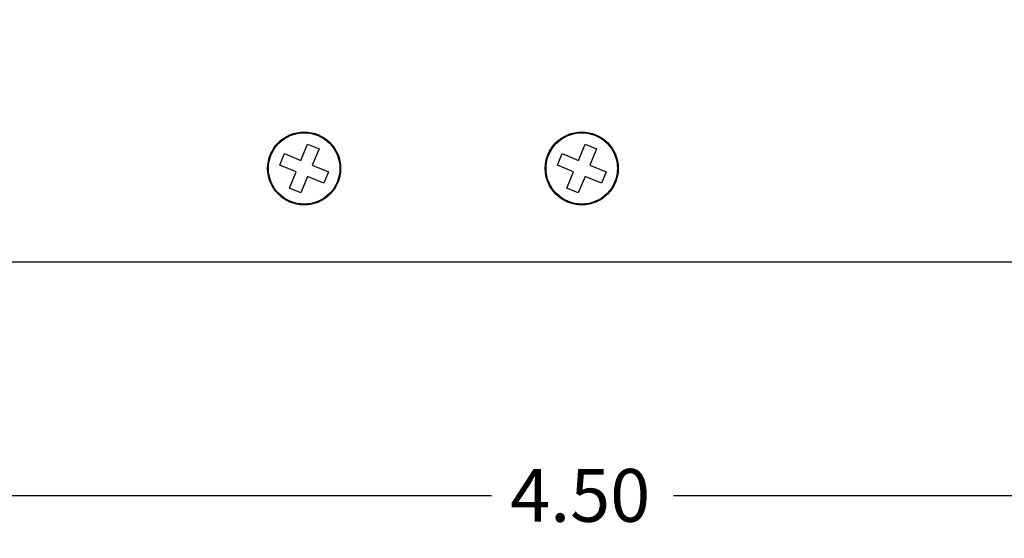
# Model space of a CAD drawing. Units: inches. Extents: x 0.6 to 16.4, y 0.5 to 10.3.
# Drawn here: x 12.2 to 14.5, y 3.4 to 4.6 of the extents above; entities that cross this region are included whole.
import ezdxf
from ezdxf.enums import TextEntityAlignment as Align

# ---------------------------------------------------------------- set-up
doc = ezdxf.new("R2010")
doc.units = ezdxf.units.IN
doc.header["$MEASUREMENT"] = 0
doc.layers.add('Default', color=7, linetype='Continuous')
doc.layers.add('DV3_Default', color=7, linetype='Continuous')
doc.styles.add('SEACAD_Arial', font='arial.ttf')
doc.dimstyles.new('SMP', dxfattribs={"dimtxt": 0.125, "dimasz": 0.125, "dimexe": 0.0625, "dimexo": 0.0625, "dimgap": 0.0625, "dimtad": 0, "dimtih": 1, "dimtoh": 1, "dimlfac": 1.333333, "dimzin": 4, "dimdsep": 46, "dimtxsty": 'SEACAD_Arial', "dimblk1": '_SE_FILLED', "dimblk2": '_SE_FILLED', "dimsah": 1, "dimcen": 0.0625, "dimadec": 0, "dimazin": 0, "dimtfac": 1, "dimtofl": 0, "dimtmove": 0, "dimatfit": 3, "dimfxl": 0, "dimtolj": 1, "dimtzin": 4, "dimarcsym": 0})

# ---------------------------------------------------------------- blocks, each defined once
blk = doc.blocks.new('DMBLK4')
at = {"layer": 'Default', "linetype": 'Continuous'}
for points in [[(11.9412, 3.4887), (11.9412, 3.5303), (11.8162, 3.5095)], [(15.0662, 3.4887), (15.1912, 3.5095), (15.0662, 3.5303)]]:
    blk.add_hatch(color=7, dxfattribs=at).paths.add_polyline_path(points)
at = {"layer": 'Default', "color": 7, "linetype": 'Continuous'}
for p, q in [((15.1912, 4.0445), (15.1912, 3.447)), ((11.8162, 3.6357), (11.8162, 3.447)), ((11.8162, 3.5095), (13.2888, 3.5095)), ((13.7187, 3.5095), (15.1912, 3.5095))]:
    blk.add_line(p, q, dxfattribs=at)
at = {"layer": 'Default', "color": 7, "linetype": 'Continuous', "style": 'SEACAD_Arial'}
blk.add_text('4.50', height=0.125, dxfattribs=at).set_placement((13.3325, 3.572), align=Align.TOP_LEFT)
blk = doc.blocks.new('_SE_FILLED')
at = {"color": 0}
blk.add_line((0, 0), (-1, 0), dxfattribs=at)
blk.add_solid([(0, 0), (-1, -0.1665), (-1, 0.1665), (0, 0)], dxfattribs=at)
blk = doc.blocks.new('DMBLK5')
at = {"layer": 'Default', "linetype": 'Continuous'}
for points in [[(15.8751, 6.8995), (15.8543, 7.0245), (15.8335, 6.8995)], [(15.8751, 4.187), (15.8335, 4.187), (15.8543, 4.062)]]:
    blk.add_hatch(color=7, dxfattribs=at).paths.add_polyline_path(points)
at = {"layer": 'Default', "color": 7, "linetype": 'Continuous'}
for p, q in [((13.8551, 7.0245), (15.9168, 7.0245)), ((15.8543, 7.0245), (15.8543, 5.6495)), ((15.8543, 5.437), (15.8543, 4.062)), ((15.2087, 4.062), (15.9168, 4.062))]:
    blk.add_line(p, q, dxfattribs=at)
at = {"layer": 'Default', "color": 7, "linetype": 'Continuous', "style": 'SEACAD_Arial'}
blk.add_text('3.95', height=0.125, dxfattribs=at).set_placement((15.6831, 5.6057), align=Align.TOP_LEFT)
blk = doc.blocks.new('SE2')
at = {"layer": 'DV3_Default', "color": 7, "linetype": 'Continuous'}
for p, q in [((12.8376, 4.3022), (12.8536, 4.3408)), ((12.8536, 4.3408), (12.8807, 4.3296)), ((13.4939, 4.3022), (13.5099, 4.3408)), ((13.5099, 4.3408), (13.5369, 4.3296)), ((12.788, 4.2911), (12.7992, 4.3182)), ((12.7992, 4.3182), (12.8376, 4.3022)), ((12.8807, 4.3296), (12.8647, 4.291)), ((13.4442, 4.2911), (13.4554, 4.3182)), ((13.4554, 4.3182), (13.4939, 4.3022)), ((13.5369, 4.3296), (13.5209, 4.291)), ((12.8264, 4.2752), (12.788, 4.2911)), ((12.8647, 4.291), (12.9031, 4.2751)), ((13.4827, 4.2752), (13.4442, 4.2911)), ((13.5209, 4.291), (13.5594, 4.2751)), ((12.8106, 4.2369), (12.8264, 4.2752)), ((12.8535, 4.264), (12.8376, 4.2257)), ((12.8919, 4.248), (12.8535, 4.264)), ((12.9031, 4.2751), (12.8919, 4.248)), ((13.4668, 4.2369), (13.4827, 4.2752)), ((13.5097, 4.264), (13.4938, 4.2257)), ((13.5482, 4.248), (13.5097, 4.264)), ((13.5594, 4.2751), (13.5482, 4.248)), ((12.8376, 4.2257), (12.8106, 4.2369)), ((13.4938, 4.2257), (13.4668, 4.2369)), ((11.9062, 4.062), (15.1462, 4.062))]:
    blk.add_line(p, q, dxfattribs=at)
for centre, radius in [((12.8456, 4.2832), 0.0863), ((12.8456, 4.2832), 0.0844), ((13.5019, 4.2832), 0.0863), ((13.5019, 4.2832), 0.0844)]:
    blk.add_circle(centre, radius, dxfattribs=at)

msp = doc.modelspace()

# ---------------------------------------------------------------- block references
at = {"layer": 'Default'}
msp.add_blockref('SE2', (0, 0), dxfattribs=at)

# ---------------------------------------------------------------- dimensions: what is measured, and where the dimension line sits
at = {"layer": 'Default', "color": 7, "linetype": 'Continuous'}
dim = msp.add_linear_dim(base=(15.8543, 4.062), p1=(13.7926, 7.0245), p2=(15.1462, 4.062), angle=90, text='\\A1;<>', dimstyle='SMP', dxfattribs=at)
dim.commit()
dim.dimension.update_dxf_attribs({"geometry": 'DMBLK5', "text_midpoint": (15.8543, 5.5432), "dimtype": 160})
dim = msp.add_linear_dim(base=(15.1912, 3.5095), p1=(11.8162, 3.6982), p2=(15.1912, 4.107), text='\\A1;<>', dimstyle='SMP', dxfattribs=at)
dim.commit()
dim.dimension.update_dxf_attribs({"geometry": 'DMBLK4', "text_midpoint": (13.5037, 3.5095), "dimtype": 160})

doc.saveas('drawing.dxf')
